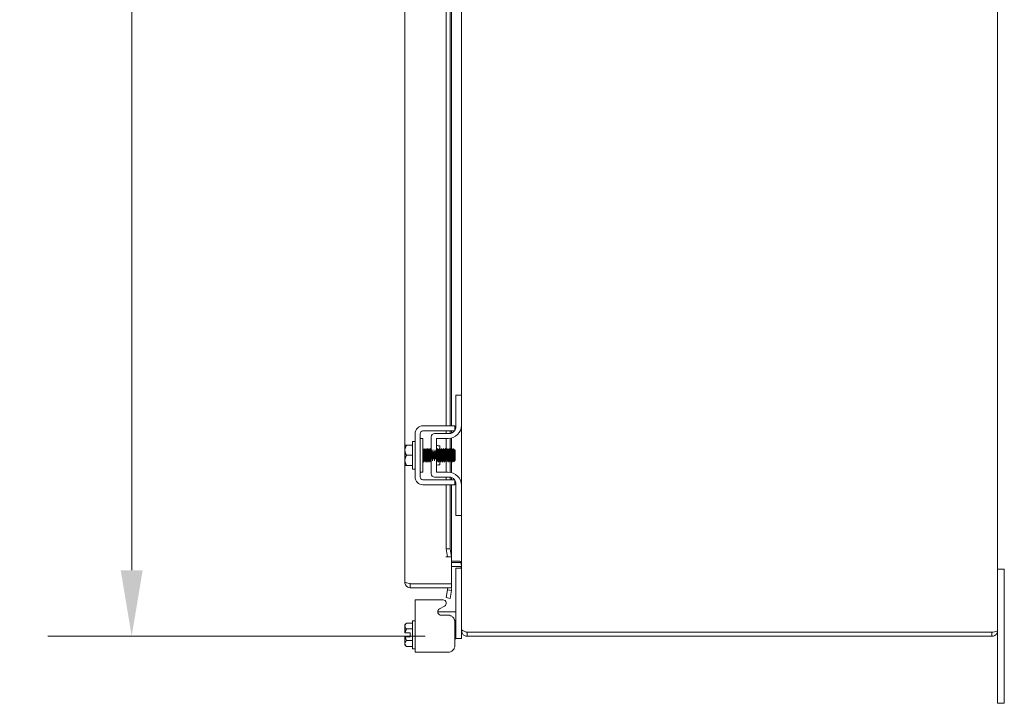
# Model space of a CAD drawing. Units: inches. Extents: x 10 to 207, y 7 to 127.
# Drawn here: x 96 to 114, y 63 to 75 of the extents above; entities that cross this region are included whole.
import ezdxf

# ---------------------------------------------------------------- set-up
doc = ezdxf.new("R2010")
doc.units = ezdxf.units.IN
doc.header["$LTSCALE"] = 12.5
doc.header["$MEASUREMENT"] = 0
doc.layers.add('Dimension (ANSI)', color=7, linetype='Continuous', lineweight=5)
doc.layers.add('Visible (ANSI)', color=7, linetype='Continuous', lineweight=5)
doc.styles.add('ROMANS', font='romans.shx')
doc.dimstyles.new('Default (ANSI)', dxfattribs={"dimscale": 12.5, "dimtxt": 0.09, "dimasz": 0.098425, "dimexe": 0.125, "dimexo": 0.0625, "dimgap": 0.031496, "dimtad": 0, "dimtih": 1, "dimtoh": 1, "dimrnd": 1e-08, "dimzin": 0, "dimdsep": 46, "dimtxsty": 'ROMANS', "dimcen": 0.09, "dimdle": 0.393701, "dimclrd": 256, "dimclre": 256, "dimclrt": 256, "dimadec": 0, "dimazin": 0, "dimtfac": 1, "dimtofl": 0, "dimtmove": 0, "dimatfit": 3, "dimfxl": 1, "dimtolj": 1, "dimtzin": 0, "dimlwd": -1, "dimlwe": -1, "dimarcsym": 0})

# ---------------------------------------------------------------- blocks, each defined once
blk = doc.blocks.new('*D26')
at = {"layer": 'Defpoints', "color": 0, "transparency": 16777216}
for p in [(98.069, 89.306), (102.99, 89.306), (104.326, 63.994)]:
    blk.add_point(p, dxfattribs=at)
at = {"layer": 'Dimension (ANSI)', "transparency": 16777216}
for p, q in [((102.209, 89.306), (96.507, 89.306)), ((98.069, 88.076), (98.069, 77.606)), ((98.069, 65.224), (98.069, 75.694)), ((103.545, 63.994), (96.507, 63.994))]:
    blk.add_line(p, q, dxfattribs=at)
for points in [[(97.864, 88.076), (98.274, 88.076), (98.069, 89.306)], [(97.864, 65.224), (98.274, 65.224), (98.069, 63.994)]]:
    blk.add_solid(points, dxfattribs=at)
at = {"layer": 'Dimension (ANSI)', "transparency": 16777216, "insert": (95.98, 77.213), "char_height": 1.125, "attachment_point": 1, "style": 'ROMANS'}
blk.add_mtext('\\A1;25.31', dxfattribs=at)

msp = doc.modelspace()

# ---------------------------------------------------------------- linework, layer by layer
at = {"layer": 'Visible (ANSI)'}
for p, q in [((114.22057, 99.88861), (114.22057, 64.09911)), ((103.16069, 65.00536), (103.16069, 88.86707)), ((103.9349, 67.91886), (103.9349, 81.44386)), ((104.00777, 67.91886), (104.00777, 81.44386)), ((104.03569, 81.44386), (104.03569, 67.91886)), ((104.22057, 68.49386), (104.22057, 80.86886)), ((104.22057, 68.49386), (104.11657, 68.49386)), ((104.11657, 68.46386), (104.11657, 68.49386)), ((104.11657, 67.90036), (104.11657, 68.46386)), ((104.22057, 68.49386), (104.22057, 68.46386)), ((104.22057, 68.46386), (104.22057, 67.93136)), ((103.35541, 66.96586), (103.35541, 67.77186)), ((103.44941, 66.96586), (103.44941, 67.77186)), ((103.50241, 67.91886), (103.96958, 67.91886)), ((103.50241, 67.82486), (103.96958, 67.82486)), ((103.99157, 67.77536), (103.72007, 67.77536)), ((103.9349, 67.77536), (103.9349, 67.82486)), ((104.00777, 67.77641), (104.00777, 67.82486)), ((104.03569, 67.82486), (104.03569, 67.78341)), ((104.09557, 67.82486), (104.09557, 67.91886)), ((104.22057, 66.80636), (104.22057, 67.93136)), ((103.30541, 67.10886), (103.30541, 67.62886)), ((103.30541, 67.62886), (103.35541, 67.62886)), ((103.49941, 67.68136), (103.44941, 67.68136)), ((103.49941, 67.05636), (103.49941, 67.68136)), ((103.65757, 67.71286), (103.65757, 67.438)), ((103.75157, 67.45364), (103.75157, 67.68136)), ((103.75157, 67.68136), (103.97057, 67.68136)), ((103.9349, 67.46808), (103.9349, 67.68136)), ((104.00777, 67.46808), (104.00777, 67.68414)), ((104.03569, 67.68999), (104.03569, 67.47588)), ((103.16541, 67.55257), (103.16541, 67.46261)), ((103.16541, 67.46261), (103.16541, 67.27511)), ((103.19441, 67.55636), (103.30541, 67.55636)), ((103.51017, 67.46808), (103.5045, 67.46808)), ((103.54588, 67.46808), (103.54021, 67.46808)), ((103.5816, 67.46808), (103.57593, 67.46808)), ((103.61731, 67.46808), (103.61164, 67.46808)), ((103.65303, 67.46808), (103.64736, 67.46808)), ((103.76017, 67.46808), (103.7545, 67.46808)), ((103.78287, 67.54386), (103.81407, 67.54386)), ((103.79588, 67.46808), (103.79021, 67.46808)), ((103.81407, 67.54386), (103.81407, 67.48855)), ((103.8316, 67.46808), (103.82593, 67.46808)), ((103.86731, 67.46808), (103.86164, 67.46808)), ((103.90303, 67.46808), (103.89736, 67.46808)), ((103.93874, 67.46808), (103.93307, 67.46808)), ((103.97446, 67.46808), (103.96878, 67.46808)), ((104.01017, 67.46808), (104.0045, 67.46808)), ((104.04588, 67.46808), (104.04021, 67.46808)), ((104.0816, 67.46808), (104.07593, 67.46808)), ((104.10541, 67.45886), (104.08694, 67.47733)), ((104.10541, 67.27886), (104.10541, 67.45886)), ((103.16541, 67.27511), (103.16541, 67.18515)), ((103.19441, 67.36886), (103.30541, 67.36886)), ((103.52775, 67.26963), (103.52207, 67.26963)), ((103.56346, 67.26963), (103.55779, 67.26963)), ((103.59917, 67.26963), (103.5935, 67.26963)), ((103.63489, 67.26963), (103.62922, 67.26963)), ((103.65757, 67.29218), (103.65757, 67.02486)), ((103.75157, 67.05636), (103.75157, 67.27049)), ((103.77775, 67.26963), (103.77207, 67.26963)), ((103.81346, 67.26963), (103.80779, 67.26963)), ((103.81407, 67.26859), (103.81407, 67.19386)), ((103.84917, 67.26963), (103.8435, 67.26963)), ((103.88489, 67.26963), (103.87922, 67.26963)), ((103.9206, 67.26963), (103.91493, 67.26963)), ((103.9349, 67.05636), (103.9349, 67.24497)), ((103.95632, 67.26963), (103.95065, 67.26963)), ((103.99203, 67.26963), (103.98636, 67.26963)), ((104.00777, 67.05357), (104.00777, 67.24447)), ((104.02775, 67.26963), (104.02207, 67.26963)), ((104.03569, 67.25593), (104.03569, 67.04773)), ((104.06346, 67.26963), (104.05779, 67.26963)), ((104.08984, 67.26329), (104.07562, 67.24907)), ((104.09378, 67.26963), (104.09111, 67.26502)), ((104.09618, 67.26963), (104.0935, 67.26963)), ((104.09618, 67.28563), (104.09618, 67.26963)), ((104.10541, 67.27886), (104.09618, 67.26963)), ((103.19441, 67.18136), (103.30541, 67.18136)), ((103.30541, 67.10886), (103.35541, 67.10886)), ((103.49941, 67.05636), (103.44941, 67.05636)), ((103.97057, 67.05636), (103.75157, 67.05636)), ((103.78287, 67.19386), (103.81407, 67.19386)), ((103.96958, 66.91286), (103.50241, 66.91286)), ((103.99157, 66.96236), (103.72007, 66.96236)), ((103.9349, 66.91286), (103.9349, 66.96236)), ((104.00777, 66.91286), (104.00777, 66.9613)), ((104.03569, 66.95431), (104.03569, 66.91286)), ((104.09557, 66.81886), (104.09557, 66.91286)), ((103.96958, 66.81886), (103.50241, 66.81886)), ((103.9349, 65.62481), (103.9349, 66.81886)), ((104.00777, 65.62481), (104.00777, 66.81886)), ((104.03569, 66.81886), (104.03569, 65.47481)), ((104.11657, 66.27386), (104.11657, 66.83736)), ((104.22057, 66.80636), (104.22057, 66.27386)), ((104.11657, 66.24386), (104.11657, 66.27386)), ((104.11657, 66.24386), (104.22057, 66.24386)), ((104.22057, 66.27386), (104.22057, 66.24386)), ((104.22057, 64.12527), (104.22057, 66.24386)), ((104.00777, 65.62481), (103.9349, 65.62481)), ((103.9349, 65.62481), (103.96095, 65.47481)), ((104.03382, 65.47481), (104.00777, 65.62481)), ((103.93024, 65.47481), (103.93044, 65.47481)), ((103.93024, 65.47461), (103.93024, 65.47481)), ((104.03569, 65.47461), (103.93024, 65.47461)), ((103.96095, 65.47481), (103.93044, 65.47481)), ((103.96095, 65.47481), (104.03382, 65.47481)), ((104.03409, 65.47481), (104.03382, 65.47481)), ((104.03409, 65.47481), (104.03569, 65.47481)), ((104.03569, 65.47461), (104.03569, 64.97481)), ((104.18932, 65.39502), (104.03569, 65.39502)), ((104.18932, 65.36886), (104.03569, 65.36886)), ((104.18932, 65.29486), (104.03569, 65.29486)), ((104.11657, 65.23361), (104.11657, 65.26361)), ((104.22057, 65.26361), (104.11657, 65.26361)), ((104.11657, 63.98061), (104.11657, 65.23361)), ((114.34557, 65.24386), (114.22057, 65.24386)), ((114.34557, 65.24386), (114.34557, 64.99386)), ((104.03569, 64.97481), (103.26594, 64.97481)), ((103.26594, 64.97411), (104.03569, 64.97411)), ((103.26594, 64.97411), (103.26594, 64.90011)), ((103.26594, 64.90011), (104.03569, 64.90011)), ((103.96095, 64.86189), (103.9349, 64.71417)), ((103.96095, 64.86189), (103.96122, 64.86343)), ((104.03382, 64.84904), (103.96095, 64.86189)), ((104.00777, 64.70132), (104.03382, 64.84904)), ((104.03382, 64.84904), (104.03409, 64.85058)), ((104.03569, 64.97411), (104.03569, 64.90011)), ((114.34557, 62.99386), (114.34557, 64.99386)), ((103.35541, 64.67503), (103.35541, 63.69511)), ((103.35541, 64.67503), (103.50241, 64.67503)), ((103.88055, 64.67503), (103.50241, 64.67503)), ((103.9349, 64.71417), (104.00777, 64.70132)), ((103.81146, 64.50509), (103.90447, 64.55757)), ((103.30541, 63.76178), (103.30541, 64.28178)), ((103.30541, 64.28178), (103.35541, 64.28178)), ((103.99157, 64.45061), (103.77889, 64.45061)), ((103.96958, 64.38724), (103.84242, 64.38724)), ((104.11657, 64.45061), (103.99157, 64.45061)), ((103.16541, 64.20928), (103.19441, 64.23828)), ((103.16541, 64.20928), (103.16541, 64.18416)), ((103.16541, 64.18416), (103.16541, 64.05928)), ((103.19441, 64.23828), (103.30541, 64.23828)), ((103.19441, 64.13003), (103.30541, 64.13003)), ((104.09557, 63.82109), (104.09557, 64.26125)), ((104.22057, 64.12527), (104.22057, 64.09911)), ((104.24702, 64.09911), (104.22057, 64.09911)), ((104.22057, 63.98061), (104.22057, 64.09911)), ((114.22057, 64.09911), (114.22057, 62.99386)), ((103.16541, 63.98428), (103.16541, 63.8594)), ((103.26041, 64.05928), (103.16912, 64.05928)), ((103.26041, 63.98428), (103.16912, 63.98428)), ((103.19441, 63.91352), (103.30541, 63.91352)), ((103.26041, 63.98428), (103.26041, 64.05928)), ((104.09557, 63.95061), (104.11657, 63.95061)), ((104.10541, 63.93178), (104.09557, 63.92193)), ((104.10541, 63.93178), (104.10541, 63.95061)), ((104.11657, 63.95061), (104.11657, 63.98061)), ((104.11657, 63.95061), (104.22057, 63.95061)), ((104.22057, 63.98061), (104.22057, 63.95061)), ((114.11532, 64.06856), (104.32582, 64.06856)), ((114.11532, 64.06786), (104.32582, 64.06786)), ((104.32582, 64.06786), (104.32582, 63.99386)), ((104.32582, 63.99386), (114.11532, 63.99386)), ((114.11532, 64.06786), (114.11532, 63.99386)), ((103.16541, 63.8594), (103.16541, 63.83428)), ((103.16541, 63.83428), (103.19441, 63.80527)), ((103.19441, 63.80527), (103.30541, 63.80527)), ((103.30541, 63.76178), (103.35541, 63.76178)), ((103.50241, 63.69511), (103.35541, 63.69511)), ((103.50241, 63.69511), (103.96958, 63.69511)), ((114.22057, 62.74386), (114.22057, 62.99386)), ((114.34557, 62.99386), (114.34557, 62.74386)), ((114.22057, 62.74386), (114.34557, 62.74386))]:
    msp.add_line(p, q, dxfattribs=at)
for centre, radius, start, end in [((103.50241, 67.77186), 0.147, 90, 180), ((103.50241, 67.77186), 0.053, 90, 180), ((103.72007, 67.71286), 0.0625, 90, 180), ((103.97057, 67.93136), 0.25, 270, 0), ((103.99157, 67.90036), 0.125, 270, 322.843083), ((103.99157, 67.90036), 0.125, 326.304738, 0), ((103.78287, 67.57516), 0.0313, 180, 270), ((103.78287, 67.16256), 0.0313, 90, 180), ((103.97057, 66.80636), 0.25, 0, 90), ((103.50241, 66.96586), 0.147, 180, 270), ((103.50241, 66.96586), 0.053, 180, 270), ((103.72007, 67.02486), 0.0625, 180, 270), ((103.99157, 66.83736), 0.125, 37.156917, 90), ((103.99157, 66.83736), 0.125, 0, 33.695262), ((104.18932, 65.26361), 0.10525, 78.304252, 90), ((103.93044, 64.86886), 0.03125, 350, 90), ((103.93044, 64.86886), 0.10525, 350, 17.272232), ((103.87352, 64.61243), 0.06299, 299.43353, 83.590796)]:
    msp.add_arc(centre, radius, start, end, dxfattribs=at)
for points, knots in [([(103.96958, 67.91886), (104.00461, 67.91886), (104.03429, 67.91886), (104.05867, 67.91886), (104.06476, 67.91886), (104.0702, 67.91886), (104.07482, 67.91886), (104.07943, 67.91886), (104.08327, 67.91886), (104.08634, 67.91886), (104.09248, 67.91886), (104.09557, 67.91886), (104.09557, 67.91886)], [0, 0, 0, 0, 0.5, 0.5, 0.5, 0.625, 0.625, 0.625, 0.75, 0.75, 0.75, 1, 1, 1, 1]), ([(103.96958, 67.82486), (103.97845, 67.82486), (103.98728, 67.82486), (104.00432, 67.82486), (104.01239, 67.82486), (104.03812, 67.82486), (104.05119, 67.82486), (104.06937, 67.82486), (104.07924, 67.82486), (104.09268, 67.82486), (104.09557, 67.82486), (104.09557, 67.82486)], [-0.542847877, -0.542847877, -0.542847877, -0.542847877, -0.476540017, -0.476540017, -0.412983502, -0.412983502, -0.266663188, -0.266663188, -0.127443314, -0.127443314, -0.000000352, -0.000000352, -0.000000352, -0.000000352]), ([(103.52207, 67.26969), (103.52183, 67.26966), (103.52159, 67.2699), (103.52135, 67.27043), (103.51925, 67.2751), (103.51714, 67.30175), (103.51503, 67.3365), (103.51293, 67.37124), (103.51082, 67.41242), (103.50872, 67.43858), (103.5074, 67.45488), (103.50609, 67.46486), (103.50478, 67.46727)], [108.38494655, 108.38494655, 108.38494655, 108.38494655, 108.51221571, 108.51221571, 108.51221571, 109.62353006, 109.62353006, 109.62353006, 110.73484441, 110.73484441, 110.73484441, 111.42764277, 111.42764277, 111.42764277, 111.42764277]), ([(103.52746, 67.27012), (103.52543, 67.27374), (103.52339, 67.29774), (103.52135, 67.33055), (103.51925, 67.36446), (103.51714, 67.40616), (103.51503, 67.43391), (103.51341, 67.45528), (103.51179, 67.4676), (103.51017, 67.4679)], [108.48384298, 108.48384298, 108.48384298, 108.48384298, 109.55941326, 109.55941326, 109.55941326, 110.67072761, 110.67072761, 110.67072761, 111.5265392, 111.5265392, 111.5265392, 111.5265392]), ([(103.5246, 67.49311), (103.52579, 67.49505), (103.52698, 67.48915), (103.52817, 67.47552), (103.53016, 67.45273), (103.53214, 67.40922), (103.53413, 67.36553), (103.53612, 67.32183), (103.53811, 67.27964), (103.54009, 67.25887), (103.54118, 67.24751), (103.54227, 67.2428), (103.54335, 67.24462)], [-111.60513822, -111.60513822, -111.60513822, -111.60513822, -110.97805499, -110.97805499, -110.97805499, -109.92907991, -109.92907991, -109.92907991, -108.88010483, -108.88010483, -108.88010483, -108.30634754, -108.30634754, -108.30634754, -108.30634754]), ([(103.55779, 67.26982), (103.55617, 67.27011), (103.55455, 67.28237), (103.55294, 67.30366), (103.55083, 67.33137), (103.54872, 67.37305), (103.54662, 67.40699), (103.54458, 67.43989), (103.54254, 67.46398), (103.54049, 67.46759)], [102.10176124, 102.10176124, 102.10176124, 102.10176124, 102.95564395, 102.95564395, 102.95564395, 104.0669583, 104.0669583, 104.0669583, 105.14445747, 105.14445747, 105.14445747, 105.14445747]), ([(103.56318, 67.27045), (103.56187, 67.27285), (103.56056, 67.28277), (103.55925, 67.299), (103.55715, 67.32511), (103.55504, 67.36627), (103.55294, 67.40104), (103.55083, 67.43581), (103.54872, 67.46252), (103.54662, 67.46726), (103.54637, 67.46781), (103.54613, 67.46806), (103.54588, 67.46802)], [102.20065767, 102.20065767, 102.20065767, 102.20065767, 102.89152715, 102.89152715, 102.89152715, 104.0028415, 104.0028415, 104.0028415, 105.11415585, 105.11415585, 105.11415585, 105.2433539, 105.2433539, 105.2433539, 105.2433539]), ([(103.56032, 67.49312), (103.56153, 67.49508), (103.56274, 67.48892), (103.56394, 67.47482), (103.56593, 67.45164), (103.56792, 67.40787), (103.56991, 67.36419), (103.57189, 67.32052), (103.57388, 67.2786), (103.57587, 67.25824), (103.57694, 67.24732), (103.578, 67.24282), (103.57907, 67.24463)], [-105.32195291, -105.32195291, -105.32195291, -105.32195291, -104.6842045, -104.6842045, -104.6842045, -103.63522942, -103.63522942, -103.63522942, -102.58625434, -102.58625434, -102.58625434, -102.02316223, -102.02316223, -102.02316223, -102.02316223]), ([(103.5935, 67.27), (103.59261, 67.26993), (103.59173, 67.27334), (103.59084, 67.28035), (103.58873, 67.29697), (103.58663, 67.33306), (103.58452, 67.36982), (103.58241, 67.40658), (103.58031, 67.44223), (103.5782, 67.45821), (103.57754, 67.46326), (103.57687, 67.46627), (103.57621, 67.46731)], [95.81857593, 95.81857593, 95.81857593, 95.81857593, 96.28775784, 96.28775784, 96.28775784, 97.39907219, 97.39907219, 97.39907219, 98.51038654, 98.51038654, 98.51038654, 98.86127216, 98.86127216, 98.86127216, 98.86127216]), ([(103.59889, 67.27036), (103.59831, 67.27126), (103.59773, 67.27367), (103.59715, 67.27766), (103.59505, 67.29215), (103.59294, 67.32676), (103.59084, 67.36346), (103.58873, 67.40016), (103.58663, 67.4372), (103.58452, 67.45527), (103.58355, 67.46362), (103.58257, 67.46774), (103.5816, 67.4677)], [95.91747236, 95.91747236, 95.91747236, 95.91747236, 96.22364104, 96.22364104, 96.22364104, 97.33495539, 97.33495539, 97.33495539, 98.44626974, 98.44626974, 98.44626974, 98.96016859, 98.96016859, 98.96016859, 98.96016859]), ([(103.59603, 67.49313), (103.59726, 67.49511), (103.59849, 67.48868), (103.59972, 67.47411), (103.60171, 67.45053), (103.60369, 67.40652), (103.60568, 67.36286), (103.60767, 67.3192), (103.60966, 67.27757), (103.61164, 67.25763), (103.61269, 67.24713), (103.61374, 67.24285), (103.61478, 67.24463)], [-99.0387676, -99.0387676, -99.0387676, -99.0387676, -98.39035401, -98.39035401, -98.39035401, -97.34137893, -97.34137893, -97.34137893, -96.29240385, -96.29240385, -96.29240385, -95.73997692, -95.73997692, -95.73997692, -95.73997692]), ([(103.62922, 67.26966), (103.62906, 67.26964), (103.6289, 67.26975), (103.62874, 67.26999), (103.62663, 67.27309), (103.62453, 67.29831), (103.62242, 67.33251), (103.62031, 67.36672), (103.61821, 67.40826), (103.6161, 67.43549), (103.61471, 67.45352), (103.61332, 67.46471), (103.61192, 67.4673)], [89.53539063, 89.53539063, 89.53539063, 89.53539063, 89.61987173, 89.61987173, 89.61987173, 90.73118608, 90.73118608, 90.73118608, 91.84250044, 91.84250044, 91.84250044, 92.57808685, 92.57808685, 92.57808685, 92.57808685]), ([(103.63461, 67.27014), (103.63265, 67.2737), (103.63069, 67.29575), (103.62874, 67.32667), (103.62663, 67.35994), (103.62453, 67.40189), (103.62242, 67.43065), (103.62072, 67.4539), (103.61902, 67.46764), (103.61731, 67.46794)], [89.63428706, 89.63428706, 89.63428706, 89.63428706, 90.66706928, 90.66706928, 90.66706928, 91.77838364, 91.77838364, 91.77838364, 92.67698328, 92.67698328, 92.67698328, 92.67698328]), ([(103.63175, 67.49313), (103.633, 67.49514), (103.63424, 67.48844), (103.63549, 67.47338), (103.63748, 67.44941), (103.63947, 67.40516), (103.64146, 67.36153), (103.64344, 67.3179), (103.64543, 67.27655), (103.64742, 67.25703), (103.64844, 67.24694), (103.64947, 67.24287), (103.6505, 67.24463)], [-92.75558229, -92.75558229, -92.75558229, -92.75558229, -92.09650352, -92.09650352, -92.09650352, -91.04752844, -91.04752844, -91.04752844, -89.99855335, -89.99855335, -89.99855335, -89.45679161, -89.45679161, -89.45679161, -89.45679161]), ([(103.66039, 67.29972), (103.66036, 67.29998), (103.66034, 67.30025), (103.66032, 67.30052), (103.65822, 67.32717), (103.65611, 67.36852), (103.654, 67.40303), (103.6519, 67.43754), (103.64979, 67.46355), (103.64769, 67.46751), (103.64767, 67.46754), (103.64765, 67.46757), (103.64764, 67.4676)], [84.05205699, 84.05205699, 84.05205699, 84.05205699, 84.06329998, 84.06329998, 84.06329998, 85.17461433, 85.17461433, 85.17461433, 86.28592868, 86.28592868, 86.28592868, 86.29490155, 86.29490155, 86.29490155, 86.29490155]), ([(103.65757, 67.43782), (103.65638, 67.4526), (103.65519, 67.46307), (103.654, 67.46662), (103.65368, 67.46759), (103.65335, 67.46804), (103.65303, 67.46798)], [85.595355247, 85.595355247, 85.595355247, 85.595355247, 86.221811878, 86.221811878, 86.221811878, 86.393797974, 86.393797974, 86.393797974, 86.393797974]), ([(103.66634, 67.29972), (103.66433, 67.32489), (103.66233, 67.36342), (103.66032, 67.39699), (103.65941, 67.41233), (103.65849, 67.42631), (103.65757, 67.43772)], [84.05205699, 84.05205699, 84.05205699, 84.05205699, 85.11049753, 85.11049753, 85.11049753, 85.5939463, 85.5939463, 85.5939463, 85.5939463]), ([(103.67135, 67.47162), (103.67331, 67.44705), (103.67527, 67.4032), (103.67723, 67.3602), (103.67893, 67.32297), (103.68062, 67.28759), (103.68232, 67.26616)], [-85.78807361, -85.78807361, -85.78807361, -85.78807361, -84.75367794, -84.75367794, -84.75367794, -83.85792969, -83.85792969, -83.85792969, -83.85792969]), ([(103.6961, 67.2999), (103.6947, 67.31751), (103.6933, 67.34118), (103.69191, 67.36558), (103.69038, 67.39215), (103.68886, 67.41866), (103.68734, 67.43787)], [77.76887168, 77.76887168, 77.76887168, 77.76887168, 78.50672822, 78.50672822, 78.50672822, 79.310761, 79.310761, 79.310761, 79.310761]), ([(103.70205, 67.29994), (103.70078, 67.31599), (103.6995, 67.33705), (103.69822, 67.35923), (103.69658, 67.38781), (103.69493, 67.41717), (103.69329, 67.43791)], [77.76887168, 77.76887168, 77.76887168, 77.76887168, 78.44261142, 78.44261142, 78.44261142, 79.310761, 79.310761, 79.310761, 79.310761]), ([(103.70707, 67.47162), (103.70905, 67.44682), (103.71103, 67.40227), (103.71301, 67.35887), (103.71468, 67.32211), (103.71636, 67.28735), (103.71804, 67.26616)], [-79.5048883, -79.5048883, -79.5048883, -79.5048883, -78.45982745, -78.45982745, -78.45982745, -77.57474438, -77.57474438, -77.57474438, -77.57474438]), ([(103.73181, 67.29995), (103.73114, 67.30824), (103.73048, 67.31792), (103.72981, 67.3286), (103.7277, 67.36219), (103.7256, 67.40402), (103.72349, 67.43229), (103.72334, 67.43426), (103.7232, 67.43615), (103.72305, 67.43798)], [71.48568638, 71.48568638, 71.48568638, 71.48568638, 71.83884211, 71.83884211, 71.83884211, 72.95015646, 72.95015646, 72.95015646, 73.02757569, 73.02757569, 73.02757569, 73.02757569]), ([(103.73777, 67.29991), (103.73722, 67.30668), (103.73667, 67.3144), (103.73612, 67.32287), (103.73402, 67.35544), (103.73191, 67.39755), (103.72981, 67.42727), (103.72954, 67.43105), (103.72927, 67.43461), (103.729, 67.43793)], [71.48568638, 71.48568638, 71.48568638, 71.48568638, 71.77472531, 71.77472531, 71.77472531, 72.88603966, 72.88603966, 72.88603966, 73.02757569, 73.02757569, 73.02757569, 73.02757569]), ([(103.74278, 67.47162), (103.74279, 67.47146), (103.74281, 67.4713), (103.74282, 67.47114), (103.74481, 67.44601), (103.74679, 67.40107), (103.74878, 67.35754), (103.75077, 67.31401), (103.75276, 67.27356), (103.75474, 67.2553), (103.75571, 67.24642), (103.75667, 67.24295), (103.75764, 67.24463)], [-73.22170299, -73.22170299, -73.22170299, -73.22170299, -73.21495204, -73.21495204, -73.21495204, -72.16597696, -72.16597696, -72.16597696, -71.11700188, -71.11700188, -71.11700188, -70.60723569, -70.60723569, -70.60723569, -70.60723569]), ([(103.77207, 67.26991), (103.77062, 67.27014), (103.76916, 67.27985), (103.76771, 67.29751), (103.7656, 67.32305), (103.7635, 67.364), (103.76139, 67.39902), (103.75929, 67.43403), (103.75718, 67.46144), (103.75507, 67.46696), (103.75498, 67.46722), (103.75488, 67.46742), (103.75478, 67.46759)], [64.4026494, 64.4026494, 64.4026494, 64.4026494, 65.170956, 65.170956, 65.170956, 66.28227035, 66.28227035, 66.28227035, 67.3935847, 67.3935847, 67.3935847, 67.44534562, 67.44534562, 67.44534562, 67.44534562]), ([(103.77746, 67.27049), (103.77632, 67.27252), (103.77517, 67.28027), (103.77402, 67.29323), (103.77192, 67.31703), (103.76981, 67.35724), (103.76771, 67.3929), (103.7656, 67.42856), (103.7635, 67.45797), (103.76139, 67.4658), (103.76098, 67.46732), (103.76058, 67.46801), (103.76017, 67.46794)], [64.50154583, 64.50154583, 64.50154583, 64.50154583, 65.1068392, 65.1068392, 65.1068392, 66.21815355, 66.21815355, 66.21815355, 67.3294679, 67.3294679, 67.3294679, 67.54424205, 67.54424205, 67.54424205, 67.54424205]), ([(103.7746, 67.49317), (103.77593, 67.49526), (103.77726, 67.48743), (103.77859, 67.47036), (103.78058, 67.44486), (103.78257, 67.3997), (103.78456, 67.35621), (103.78654, 67.31273), (103.78853, 67.27259), (103.79052, 67.25475), (103.79146, 67.24626), (103.79241, 67.24297), (103.79335, 67.24463)], [-67.62284107, -67.62284107, -67.62284107, -67.62284107, -66.92110155, -66.92110155, -66.92110155, -65.87212647, -65.87212647, -65.87212647, -64.82315138, -64.82315138, -64.82315138, -64.32405039, -64.32405039, -64.32405039, -64.32405039]), ([(103.80779, 67.26994), (103.80706, 67.26985), (103.80634, 67.2721), (103.80561, 67.27684), (103.8035, 67.2906), (103.8014, 67.32468), (103.79929, 67.36134), (103.79719, 67.39799), (103.79508, 67.43545), (103.79297, 67.4542), (103.79215, 67.46156), (103.79132, 67.4659), (103.79049, 67.46725)], [58.11946409, 58.11946409, 58.11946409, 58.11946409, 58.50306989, 58.50306989, 58.50306989, 59.61438424, 59.61438424, 59.61438424, 60.72569859, 60.72569859, 60.72569859, 61.16216032, 61.16216032, 61.16216032, 61.16216032]), ([(103.81318, 67.27027), (103.81276, 67.27091), (103.81234, 67.27236), (103.81193, 67.27465), (103.80982, 67.2862), (103.80771, 67.31861), (103.80561, 67.35501), (103.8035, 67.39141), (103.8014, 67.43004), (103.79929, 67.45078), (103.79816, 67.46197), (103.79702, 67.46766), (103.79588, 67.4677)], [58.21836052, 58.21836052, 58.21836052, 58.21836052, 58.43895309, 58.43895309, 58.43895309, 59.55026744, 59.55026744, 59.55026744, 60.66158179, 60.66158179, 60.66158179, 61.26105675, 61.26105675, 61.26105675, 61.26105675]), ([(103.81032, 67.49318), (103.81167, 67.49529), (103.81302, 67.48716), (103.81437, 67.46958), (103.81636, 67.4437), (103.81834, 67.39832), (103.82033, 67.35489), (103.82232, 67.31146), (103.82431, 67.27162), (103.82629, 67.25421), (103.82722, 67.2461), (103.82814, 67.243), (103.82907, 67.24462)], [-61.33965576, -61.33965576, -61.33965576, -61.33965576, -60.62725106, -60.62725106, -60.62725106, -59.57827597, -59.57827597, -59.57827597, -58.52930089, -58.52930089, -58.52930089, -58.04086508, -58.04086508, -58.04086508, -58.04086508]), ([(103.8435, 67.26963), (103.8414, 67.26964), (103.8393, 67.29186), (103.83719, 67.32476), (103.83509, 67.35768), (103.83298, 67.39972), (103.83088, 67.42897), (103.82932, 67.45058), (103.82776, 67.46443), (103.82621, 67.46738)], [51.83627878, 51.83627878, 51.83627878, 51.83627878, 52.94649813, 52.94649813, 52.94649813, 54.05781248, 54.05781248, 54.05781248, 54.87897501, 54.87897501, 54.87897501, 54.87897501]), ([(103.84889, 67.27021), (103.8471, 67.27358), (103.8453, 67.29204), (103.84351, 67.31915), (103.8414, 67.35096), (103.8393, 67.39317), (103.83719, 67.42378), (103.83533, 67.45089), (103.83346, 67.46776), (103.8316, 67.46802)], [51.93517521, 51.93517521, 51.93517521, 51.93517521, 52.88238133, 52.88238133, 52.88238133, 53.99369568, 53.99369568, 53.99369568, 54.97787144, 54.97787144, 54.97787144, 54.97787144]), ([(103.84603, 67.49319), (103.8474, 67.49533), (103.84877, 67.48688), (103.85014, 67.46878), (103.85213, 67.44253), (103.85412, 67.39694), (103.85611, 67.35356), (103.85809, 67.31019), (103.86008, 67.27067), (103.86207, 67.25368), (103.86297, 67.24595), (103.86388, 67.24302), (103.86478, 67.24462)], [-55.05647045, -55.05647045, -55.05647045, -55.05647045, -54.33340056, -54.33340056, -54.33340056, -53.28442548, -53.28442548, -53.28442548, -52.2354504, -52.2354504, -52.2354504, -51.75767977, -51.75767977, -51.75767977, -51.75767977]), ([(103.87922, 67.26995), (103.87784, 67.27013), (103.87647, 67.2787), (103.87509, 67.29462), (103.87299, 67.31901), (103.87088, 67.35948), (103.86878, 67.39494), (103.86667, 67.43041), (103.86457, 67.45917), (103.86246, 67.46623), (103.86228, 67.46683), (103.8621, 67.46728), (103.86192, 67.46756)], [45.55309348, 45.55309348, 45.55309348, 45.55309348, 46.27861202, 46.27861202, 46.27861202, 47.38992638, 47.38992638, 47.38992638, 48.50124073, 48.50124073, 48.50124073, 48.5957897, 48.5957897, 48.5957897, 48.5957897]), ([(103.88461, 67.2705), (103.88354, 67.27234), (103.88248, 67.27913), (103.88141, 67.29056), (103.8793, 67.31313), (103.8772, 67.35275), (103.87509, 67.38876), (103.87299, 67.42477), (103.87088, 67.45545), (103.86878, 67.46481), (103.86829, 67.46698), (103.8678, 67.46798), (103.86731, 67.46789)], [45.65198991, 45.65198991, 45.65198991, 45.65198991, 46.21449522, 46.21449522, 46.21449522, 47.32580958, 47.32580958, 47.32580958, 48.43712393, 48.43712393, 48.43712393, 48.69468613, 48.69468613, 48.69468613, 48.69468613]), ([(103.88175, 67.4932), (103.88314, 67.49536), (103.88453, 67.4866), (103.88592, 67.46798), (103.88791, 67.44135), (103.88989, 67.39556), (103.89188, 67.35224), (103.89387, 67.30892), (103.89586, 67.26973), (103.89784, 67.25317), (103.89873, 67.2458), (103.89961, 67.24304), (103.9005, 67.24462)], [-48.77328514, -48.77328514, -48.77328514, -48.77328514, -48.03955007, -48.03955007, -48.03955007, -46.99057499, -46.99057499, -46.99057499, -45.94159991, -45.94159991, -45.94159991, -45.47449446, -45.47449446, -45.47449446, -45.47449446]), ([(103.91493, 67.26991), (103.91429, 67.26981), (103.91364, 67.27157), (103.91299, 67.27534), (103.91089, 67.28763), (103.90878, 67.32061), (103.90668, 67.35711), (103.90457, 67.39361), (103.90247, 67.43187), (103.90036, 67.45196), (103.89945, 67.46062), (103.89854, 67.46572), (103.89764, 67.46723)], [39.26990817, 39.26990817, 39.26990817, 39.26990817, 39.61072592, 39.61072592, 39.61072592, 40.72204027, 40.72204027, 40.72204027, 41.83335462, 41.83335462, 41.83335462, 42.3126044, 42.3126044, 42.3126044, 42.3126044]), ([(103.92032, 67.27023), (103.91999, 67.27075), (103.91965, 67.2718), (103.91931, 67.27341), (103.91721, 67.28345), (103.9151, 67.31468), (103.91299, 67.35082), (103.91089, 67.38697), (103.90878, 67.42629), (103.90668, 67.44831), (103.90546, 67.46104), (103.90424, 67.46763), (103.90303, 67.46772)], [39.3688046, 39.3688046, 39.3688046, 39.3688046, 39.54660912, 39.54660912, 39.54660912, 40.65792347, 40.65792347, 40.65792347, 41.76923782, 41.76923782, 41.76923782, 42.41150082, 42.41150082, 42.41150082, 42.41150082]), ([(103.91746, 67.49321), (103.91887, 67.49539), (103.92028, 67.48632), (103.92169, 67.46716), (103.92368, 67.44016), (103.92567, 67.39418), (103.92765, 67.35092), (103.92964, 67.30767), (103.93163, 67.2688), (103.93362, 67.25267), (103.93448, 67.24566), (103.93535, 67.24307), (103.93621, 67.24461)], [-42.49009984, -42.49009984, -42.49009984, -42.49009984, -41.74569958, -41.74569958, -41.74569958, -40.6967245, -40.6967245, -40.6967245, -39.64774942, -39.64774942, -39.64774942, -39.19130916, -39.19130916, -39.19130916, -39.19130916]), ([(103.95065, 67.26964), (103.94862, 67.26977), (103.9466, 67.29007), (103.94458, 67.32099), (103.94247, 67.35319), (103.94037, 67.39536), (103.93826, 67.42553), (103.93662, 67.44899), (103.93499, 67.46432), (103.93335, 67.46742)], [32.98672286, 32.98672286, 32.98672286, 32.98672286, 34.05415416, 34.05415416, 34.05415416, 35.16546851, 35.16546851, 35.16546851, 36.02941909, 36.02941909, 36.02941909, 36.02941909]), ([(103.95604, 67.27025), (103.95432, 67.2735), (103.95261, 67.2903), (103.9509, 67.31552), (103.94879, 67.34652), (103.94668, 67.38874), (103.94458, 67.4202), (103.94263, 67.44927), (103.94069, 67.46785), (103.93874, 67.46805)], [33.08561929, 33.08561929, 33.08561929, 33.08561929, 33.99003736, 33.99003736, 33.99003736, 35.10135171, 35.10135171, 35.10135171, 36.12831552, 36.12831552, 36.12831552, 36.12831552]), ([(103.95318, 67.49322), (103.95461, 67.49543), (103.95604, 67.48603), (103.95747, 67.46633), (103.95945, 67.43897), (103.96144, 67.39279), (103.96343, 67.3496), (103.96542, 67.30642), (103.9674, 67.26788), (103.96939, 67.25219), (103.97024, 67.24552), (103.97108, 67.24309), (103.97193, 67.24461)], [-36.20691453, -36.20691453, -36.20691453, -36.20691453, -35.45184909, -35.45184909, -35.45184909, -34.40287401, -34.40287401, -34.40287401, -33.35389892, -33.35389892, -33.35389892, -32.90812385, -32.90812385, -32.90812385, -32.90812385]), ([(103.98636, 67.26998), (103.98507, 67.27011), (103.98377, 67.27763), (103.98248, 67.29187), (103.98037, 67.31506), (103.97827, 67.35498), (103.97616, 67.39083), (103.97406, 67.42667), (103.97195, 67.45672), (103.96985, 67.46533), (103.96959, 67.46639), (103.96933, 67.46712), (103.96907, 67.46753)], [26.70353756, 26.70353756, 26.70353756, 26.70353756, 27.38626805, 27.38626805, 27.38626805, 28.4975824, 28.4975824, 28.4975824, 29.60889675, 29.60889675, 29.60889675, 29.74623378, 29.74623378, 29.74623378, 29.74623378]), ([(103.99175, 67.2705), (103.99077, 67.27216), (103.98978, 67.27805), (103.9888, 67.28802), (103.98669, 67.30934), (103.98459, 67.34829), (103.98248, 67.38458), (103.98037, 67.42087), (103.97827, 67.45277), (103.97616, 67.46364), (103.97559, 67.46658), (103.97502, 67.46795), (103.97446, 67.46785)], [26.80243398, 26.80243398, 26.80243398, 26.80243398, 27.32215125, 27.32215125, 27.32215125, 28.4334656, 28.4334656, 28.4334656, 29.54477995, 29.54477995, 29.54477995, 29.84513021, 29.84513021, 29.84513021, 29.84513021]), ([(103.98889, 67.49323), (103.99034, 67.49547), (103.99179, 67.48573), (103.99324, 67.46549), (103.99523, 67.43777), (103.99722, 67.3914), (103.9992, 67.34829), (104.00119, 67.30518), (104.00318, 67.26697), (104.00517, 67.25172), (104.00599, 67.24539), (104.00682, 67.24311), (104.00764, 67.2446)], [-29.92372922, -29.92372922, -29.92372922, -29.92372922, -29.15799859, -29.15799859, -29.15799859, -28.10902351, -28.10902351, -28.10902351, -27.06004843, -27.06004843, -27.06004843, -26.62493854, -26.62493854, -26.62493854, -26.62493854]), ([(104.02207, 67.26986), (104.02151, 67.26977), (104.02095, 67.27111), (104.02038, 67.27401), (104.01828, 67.2848), (104.01617, 67.31663), (104.01406, 67.35291), (104.01196, 67.38919), (104.00985, 67.42818), (104.00775, 67.44956), (104.00676, 67.45961), (104.00577, 67.46554), (104.00478, 67.46722)], [20.42035225, 20.42035225, 20.42035225, 20.42035225, 20.71838194, 20.71838194, 20.71838194, 21.82969629, 21.82969629, 21.82969629, 22.94101064, 22.94101064, 22.94101064, 23.46304847, 23.46304847, 23.46304847, 23.46304847]), ([(104.02746, 67.27019), (104.02721, 67.27059), (104.02695, 67.2713), (104.0267, 67.27233), (104.02459, 67.28085), (104.02249, 67.31084), (104.02038, 67.34666), (104.01828, 67.38249), (104.01617, 67.42244), (104.01406, 67.4457), (104.01277, 67.46003), (104.01147, 67.4676), (104.01017, 67.46774)], [20.51924868, 20.51924868, 20.51924868, 20.51924868, 20.65426514, 20.65426514, 20.65426514, 21.76557949, 21.76557949, 21.76557949, 22.87689384, 22.87689384, 22.87689384, 23.5619449, 23.5619449, 23.5619449, 23.5619449]), ([(104.0246, 67.49324), (104.02608, 67.49551), (104.02755, 67.48543), (104.02902, 67.46464), (104.031, 67.43656), (104.03299, 67.39001), (104.03498, 67.34697), (104.03697, 67.30394), (104.03895, 67.26608), (104.04094, 67.25126), (104.04175, 67.24526), (104.04255, 67.24314), (104.04335, 67.2446)], [-23.64054392, -23.64054392, -23.64054392, -23.64054392, -22.8641481, -22.8641481, -22.8641481, -21.81517302, -21.81517302, -21.81517302, -20.76619794, -20.76619794, -20.76619794, -20.34175323, -20.34175323, -20.34175323, -20.34175323]), ([(104.05779, 67.26966), (104.05585, 67.26987), (104.05391, 67.28836), (104.05196, 67.31732), (104.04986, 67.34873), (104.04775, 67.39096), (104.04565, 67.422), (104.04393, 67.44733), (104.04221, 67.46421), (104.04049, 67.46747)], [14.13716694, 14.13716694, 14.13716694, 14.13716694, 15.16181018, 15.16181018, 15.16181018, 16.27312453, 16.27312453, 16.27312453, 17.17986317, 17.17986317, 17.17986317, 17.17986317]), ([(104.06318, 67.27029), (104.06155, 67.27339), (104.05991, 67.28864), (104.05828, 67.31199), (104.05618, 67.34211), (104.05407, 67.38428), (104.05196, 67.41652), (104.04994, 67.44755), (104.04791, 67.46796), (104.04588, 67.46808)], [14.23606337, 14.23606337, 14.23606337, 14.23606337, 15.09769338, 15.09769338, 15.09769338, 16.20900773, 16.20900773, 16.20900773, 17.27875959, 17.27875959, 17.27875959, 17.27875959]), ([(104.06032, 67.49326), (104.06181, 67.49554), (104.0633, 67.48512), (104.06479, 67.46378), (104.06666, 67.43699), (104.06854, 67.39403), (104.07041, 67.35319)], [-17.35735861, -17.35735861, -17.35735861, -17.35735861, -16.57029761, -16.57029761, -16.57029761, -15.58229956, -15.58229956, -15.58229956, -15.58229956]), ([(104.0935, 67.27), (104.09229, 67.27009), (104.09108, 67.27663), (104.08987, 67.28927), (104.08776, 67.31122), (104.08565, 67.35051), (104.08355, 67.38667), (104.08144, 67.42283), (104.07934, 67.45412), (104.07723, 67.46425), (104.07689, 67.46589), (104.07655, 67.46696), (104.07621, 67.46749)], [7.85398163, 7.85398163, 7.85398163, 7.85398163, 8.49392407, 8.49392407, 8.49392407, 9.60523843, 9.60523843, 9.60523843, 10.71655278, 10.71655278, 10.71655278, 10.89667786, 10.89667786, 10.89667786, 10.89667786]), ([(104.09618, 67.28563), (104.09408, 67.30565), (104.09197, 67.34387), (104.08987, 67.38038), (104.08776, 67.41688), (104.08565, 67.44993), (104.08355, 67.4623), (104.0829, 67.46612), (104.08225, 67.46791), (104.0816, 67.46781)], [8.42980727, 8.42980727, 8.42980727, 8.42980727, 9.54112162, 9.54112162, 9.54112162, 10.65243598, 10.65243598, 10.65243598, 10.99557429, 10.99557429, 10.99557429, 10.99557429]), ([(104.09618, 67.28563), (104.09586, 67.29022), (104.09554, 67.29581), (104.09489, 67.30877), (104.09457, 67.31609), (104.09378, 67.33569), (104.09332, 67.34849), (104.09238, 67.37505), (104.09191, 67.38857), (104.09098, 67.41455), (104.09051, 67.42675), (104.08957, 67.44819), (104.08911, 67.45718), (104.08817, 67.47068), (104.08771, 67.475), (104.08703, 67.47738), (104.08682, 67.47757), (104.08661, 67.47721)], [-2.049810816, -2.049810816, -2.049810816, -2.049810816, -1.981462379, -1.981462379, -1.912460776, -1.912460776, -1.810883602, -1.810883602, -1.707939674, -1.707939674, -1.603629342, -1.603629342, -1.497952954, -1.497952954, -1.39091085, -1.39091085, -1.342531615, -1.342531615, -1.342531615, -1.342531615]), ([(103.49941, 67.34395), (103.50104, 67.30883), (103.50268, 67.27695), (103.50432, 67.25951), (103.50543, 67.24771), (103.50653, 67.24277), (103.50764, 67.24462)], [-116.03786625, -116.03786625, -116.03786625, -116.03786625, -115.17395532, -115.17395532, -115.17395532, -114.58953284, -114.58953284, -114.58953284, -114.58953284]), ([(104.07041, 67.35319), (104.07204, 67.3383), (104.0737, 67.3242), (104.0771, 67.29911), (104.07882, 67.28836), (104.0823, 67.27222), (104.08402, 67.26676), (104.0875, 67.26169), (104.08921, 67.26187), (104.09103, 67.26489), (104.09107, 67.26495), (104.09111, 67.26502)], [-0.553877981, -0.553877981, -0.553877981, -0.553877981, -0.437205059, -0.437205059, -0.320401566, -0.320401566, -0.208600549, -0.208600549, -0.101800691, -0.101800691, -0.099475602, -0.099475602, -0.099475602, -0.099475602]), ([(104.07562, 67.24907), (104.07528, 67.24873), (104.07495, 67.24995), (104.07414, 67.25656), (104.07368, 67.26341), (104.07274, 67.28234), (104.07228, 67.2943), (104.07134, 67.32184), (104.07087, 67.3372), (104.07041, 67.35319)], [-0.451326707, -0.451326707, -0.451326707, -0.451326707, -0.366129615, -0.366129615, -0.245448472, -0.245448472, -0.123405165, -0.123405165, 0, 0, 0, 0]), ([(104.09557, 66.91286), (104.09557, 66.91286), (104.09478, 66.91286), (104.09142, 66.91286), (104.08894, 66.91286), (104.07761, 66.91286), (104.06608, 66.91286), (104.04517, 66.91286), (104.03253, 66.91286), (104.00271, 66.91286), (103.98637, 66.91286), (103.96958, 66.91286)], [-0.437514889, -0.437514889, -0.437514889, -0.437514889, -0.392547668, -0.392547668, -0.349173531, -0.349173531, -0.246044197, -0.246044197, -0.12792781, -0.12792781, 0, 0, 0, 0]), ([(104.09557, 66.81886), (104.09557, 66.81886), (104.09248, 66.81886), (104.08634, 66.81886), (104.08327, 66.81886), (104.07943, 66.81886), (104.07482, 66.81886), (104.0702, 66.81886), (104.06476, 66.81886), (104.05867, 66.81886), (104.03429, 66.81886), (104.00461, 66.81886), (103.96958, 66.81886)], [-1, -1, -1, -1, -0.75, -0.75, -0.75, -0.625, -0.625, -0.625, -0.5, -0.5, -0.5, 0, 0, 0, 0]), ([(104.20993, 65.36886), (104.2131, 65.35949), (104.21574, 65.34774), (104.21756, 65.33479), (104.21932, 65.32231), (104.22033, 65.30865), (104.22053, 65.29486)], [-2.42100922, -2.42100922, -2.42100922, -2.42100922, -2.012802263, -2.012802263, -2.012802263, -1.619148173, -1.619148173, -1.619148173, -1.619148173]), ([(104.20993, 65.28709), (104.2131, 65.28431), (104.21574, 65.28082), (104.21756, 65.27697), (104.21932, 65.27327), (104.22033, 65.26921), (104.22053, 65.26512)], [-2.42100922, -2.42100922, -2.42100922, -2.42100922, -2.012802263, -2.012802263, -2.012802263, -1.619148173, -1.619148173, -1.619148173, -1.619148173]), ([(103.16069, 65.00536), (103.16069, 64.96694), (103.18359, 64.92939), (103.21774, 64.9118), (103.23258, 64.90415), (103.24925, 64.90011), (103.26594, 64.90011)], [0, 0, 0, 0, 1.09505807, 1.09505807, 1.09505807, 1.57079633, 1.57079633, 1.57079633, 1.57079633]), ([(103.25197, 64.9774), (103.21396, 64.98449), (103.17983, 64.99157), (103.16688, 64.99866), (103.16279, 65.00089), (103.16069, 65.00312), (103.16069, 65.00536)], [0.133099, 0.133099, 0.133099, 0.133099, 1.22631784, 1.22631784, 1.22631784, 1.57079633, 1.57079633, 1.57079633, 1.57079633]), ([(103.25212, 64.97756), (103.25556, 64.97574), (103.25931, 64.97457), (103.26322, 64.97423), (103.26412, 64.97415), (103.26503, 64.97411), (103.26594, 64.97411)], [1.107437788, 1.107437788, 1.107437788, 1.107437788, 1.483474788, 1.483474788, 1.483474788, 1.570796327, 1.570796327, 1.570796327, 1.570796327]), ([(103.84242, 64.38724), (103.82609, 64.38724), (103.81288, 64.39116), (103.80275, 64.39898), (103.79261, 64.4068), (103.78549, 64.4186), (103.78149, 64.43423), (103.77949, 64.44204), (103.77859, 64.44945), (103.77883, 64.45634), (103.77908, 64.46322), (103.78045, 64.46962), (103.78294, 64.47551), (103.78793, 64.4873), (103.79746, 64.49719), (103.81146, 64.50509)], [0, 0, 0, 0, 0.25, 0.25, 0.25, 0.5, 0.5, 0.5, 0.625, 0.625, 0.625, 0.75, 0.75, 0.75, 1, 1, 1, 1]), ([(104.09557, 64.26125), (104.09557, 64.29628), (104.08325, 64.32597), (104.05867, 64.35034), (104.05252, 64.35643), (104.04595, 64.36187), (104.03913, 64.36649), (104.03232, 64.3711), (104.02521, 64.37494), (104.01779, 64.37801), (104.00295, 64.38415), (103.98686, 64.38724), (103.96958, 64.38724)], [0, 0, 0, 0, 0.5, 0.5, 0.5, 0.625, 0.625, 0.625, 0.75, 0.75, 0.75, 1, 1, 1, 1]), ([(104.32582, 64.06856), (104.2874, 64.08174), (104.24985, 64.09492), (104.23225, 64.1081), (104.22461, 64.11382), (104.22057, 64.11955), (104.22057, 64.12527)], [0, 0, 0, 0, 1.09505807, 1.09505807, 1.09505807, 1.57079633, 1.57079633, 1.57079633, 1.57079633]), ([(104.22057, 64.09911), (104.22057, 64.06069), (104.24346, 64.02314), (104.27761, 64.00555), (104.29245, 63.9979), (104.30912, 63.99386), (104.32582, 63.99386)], [0, 0, 0, 0, 1.09505807, 1.09505807, 1.09505807, 1.57079633, 1.57079633, 1.57079633, 1.57079633]), ([(114.22057, 64.09911), (114.22057, 64.09201), (114.19767, 64.08491), (114.16352, 64.07782), (114.14868, 64.07473), (114.13201, 64.07165), (114.11532, 64.06856)], [0, 0, 0, 0, 1.09505807, 1.09505807, 1.09505807, 1.57079633, 1.57079633, 1.57079633, 1.57079633]), ([(114.11532, 63.99386), (114.15373, 63.99386), (114.19128, 64.01675), (114.20888, 64.0509), (114.21652, 64.06574), (114.22057, 64.08242), (114.22057, 64.09911)], [0, 0, 0, 0, 1.09505807, 1.09505807, 1.09505807, 1.57079633, 1.57079633, 1.57079633, 1.57079633]), ([(114.12913, 64.07131), (114.1257, 64.06949), (114.12194, 64.06832), (114.11804, 64.06798), (114.11713, 64.0679), (114.11623, 64.06786), (114.11532, 64.06786)], [1.107437788, 1.107437788, 1.107437788, 1.107437788, 1.483474788, 1.483474788, 1.483474788, 1.570796327, 1.570796327, 1.570796327, 1.570796327]), ([(103.96958, 63.69511), (104.00461, 63.69511), (104.03429, 63.70743), (104.05867, 63.73201), (104.06476, 63.73816), (104.0702, 63.74473), (104.07482, 63.75154), (104.07943, 63.75835), (104.08327, 63.76547), (104.08634, 63.77289), (104.09248, 63.78772), (104.09557, 63.80382), (104.09557, 63.82109)], [0, 0, 0, 0, 0.5, 0.5, 0.5, 0.625, 0.625, 0.625, 0.75, 0.75, 0.75, 1, 1, 1, 1])]:
    msp.add_open_spline(points, degree=3, knots=knots, dxfattribs=at)
for points, weights in [([(103.16541, 67.55257), (103.16725, 67.55444), (103.16912, 67.55636)], [1.03339574907, 1.03418342313, 1.03486813824]), ([(103.16541, 67.46261), (103.16541, 67.50612), (103.19441, 67.55636)], [1.47832020997, 1.47832020997, 1.37218159428]), ([(103.19441, 67.36886), (103.16541, 67.4191), (103.16541, 67.46261)], [1.37218159428, 1.47832020997, 1.47832020997]), ([(103.19441, 67.55636), (103.17563, 67.55636), (103.16912, 67.55636)], [1.37218159428, 1.43909712442, 1.46382548126]), ([(103.16541, 67.27511), (103.16541, 67.31862), (103.19441, 67.36886)], [1.47832020997, 1.47832020997, 1.37218159428]), ([(103.19441, 67.18136), (103.16541, 67.2316), (103.16541, 67.27511)], [1.37218159428, 1.47832020997, 1.47832020997]), ([(103.16912, 67.18136), (103.16725, 67.18327), (103.16541, 67.18515)], [1.03486813823, 1.03418342313, 1.03339574907]), ([(103.16912, 67.18136), (103.17563, 67.18136), (103.19441, 67.18136)], [1.46382548126, 1.43909712442, 1.37218159428]), ([(103.16541, 64.18416), (103.16541, 64.20928), (103.19441, 64.23828)], [1.47832020997, 1.47832020997, 1.37218159428]), ([(103.19441, 64.13003), (103.16541, 64.15904), (103.16541, 64.18416)], [1.37218159428, 1.47832020997, 1.47832020997]), ([(103.16912, 64.05928), (103.17563, 64.09246), (103.19441, 64.13003)], [1.46382548126, 1.43909712442, 1.37218159428]), ([(103.16912, 64.05928), (103.16725, 64.05928), (103.16541, 64.05928)], [1.03486813823, 1.03418342313, 1.03339574907]), ([(103.16541, 63.98428), (103.16725, 63.98428), (103.16912, 63.98428)], [1.03339574907, 1.03418342313, 1.03486813824]), ([(103.16541, 63.8594), (103.16541, 63.88452), (103.19441, 63.91352)], [1.47832020997, 1.47832020997, 1.37218159428]), ([(103.19441, 63.91352), (103.17563, 63.9511), (103.16912, 63.98428)], [1.37218159428, 1.43909712442, 1.46382548126]), ([(103.19441, 63.80527), (103.16541, 63.83428), (103.16541, 63.8594)], [1.37218159428, 1.47832020997, 1.47832020997])]:
    msp.add_rational_spline(points, weights, degree=2, dxfattribs=at)
for points in [[(103.49941, 67.47686), (103.5012, 67.47377), (103.50299, 67.47069), (103.50478, 67.4676)], [(103.50989, 67.46808), (103.5148, 67.47654), (103.5197, 67.48501), (103.5246, 67.49347)], [(103.5255, 67.49347), (103.53049, 67.48485), (103.53549, 67.47622), (103.54049, 67.4676)], [(103.5456, 67.46808), (103.55051, 67.47654), (103.55542, 67.48501), (103.56032, 67.49347)], [(103.56121, 67.49347), (103.56621, 67.48485), (103.57121, 67.47622), (103.57621, 67.4676)], [(103.58132, 67.46808), (103.58623, 67.47654), (103.59113, 67.48501), (103.59603, 67.49347)], [(103.59693, 67.49347), (103.60192, 67.48485), (103.60692, 67.47622), (103.61192, 67.4676)], [(103.61703, 67.46808), (103.62194, 67.47654), (103.62684, 67.48501), (103.63175, 67.49347)], [(103.63264, 67.49347), (103.63764, 67.48485), (103.64263, 67.47622), (103.64764, 67.4676)], [(103.65275, 67.46808), (103.65435, 67.47085), (103.65596, 67.47362), (103.65757, 67.47639)], [(103.75157, 67.47314), (103.75264, 67.47129), (103.75371, 67.46945), (103.75478, 67.4676)], [(103.75989, 67.46808), (103.7648, 67.47654), (103.7697, 67.48501), (103.7746, 67.49347)], [(103.7755, 67.49347), (103.78049, 67.48485), (103.78549, 67.47622), (103.79049, 67.4676)], [(103.7956, 67.46808), (103.80051, 67.47654), (103.80542, 67.48501), (103.81032, 67.49347)], [(103.81121, 67.49347), (103.81621, 67.48485), (103.82121, 67.47622), (103.82621, 67.4676)], [(103.83132, 67.46808), (103.83623, 67.47654), (103.84113, 67.48501), (103.84603, 67.49347)], [(103.84693, 67.49347), (103.85192, 67.48485), (103.85692, 67.47622), (103.86192, 67.4676)], [(103.86703, 67.46808), (103.87194, 67.47654), (103.87684, 67.48501), (103.88175, 67.49347)], [(103.88264, 67.49347), (103.88764, 67.48485), (103.89263, 67.47622), (103.89764, 67.4676)], [(103.90275, 67.46808), (103.90765, 67.47654), (103.91256, 67.48501), (103.91746, 67.49347)], [(103.91835, 67.49347), (103.92335, 67.48485), (103.92835, 67.47622), (103.93335, 67.4676)], [(103.93846, 67.46808), (103.94337, 67.47654), (103.94827, 67.48501), (103.95318, 67.49347)], [(103.95407, 67.49347), (103.95906, 67.48485), (103.96406, 67.47622), (103.96907, 67.4676)], [(103.97417, 67.46808), (103.97908, 67.47654), (103.98399, 67.48501), (103.98889, 67.49347)], [(103.98978, 67.49347), (103.99478, 67.48485), (103.99978, 67.47622), (104.00478, 67.4676)], [(104.00989, 67.46808), (104.0148, 67.47654), (104.0197, 67.48501), (104.0246, 67.49347)], [(104.0255, 67.49347), (104.03049, 67.48485), (104.03549, 67.47622), (104.04049, 67.4676)], [(104.0456, 67.46808), (104.05051, 67.47654), (104.05542, 67.48501), (104.06032, 67.49347)], [(104.06121, 67.49347), (104.06621, 67.48485), (104.07121, 67.47622), (104.07621, 67.4676)], [(104.08132, 67.46808), (104.08308, 67.47113), (104.08485, 67.47417), (104.08661, 67.47721)], [(103.50675, 67.24424), (103.5043, 67.24847), (103.50186, 67.25269), (103.49941, 67.25691)], [(103.52236, 67.26963), (103.51745, 67.26117), (103.51254, 67.25271), (103.50764, 67.24424)], [(103.54246, 67.24424), (103.53747, 67.25287), (103.53247, 67.26149), (103.52746, 67.27012)], [(103.55807, 67.26963), (103.55316, 67.26117), (103.54826, 67.25271), (103.54335, 67.24424)], [(103.57818, 67.24424), (103.57318, 67.25287), (103.56818, 67.26149), (103.56318, 67.27012)], [(103.59378, 67.26963), (103.58888, 67.26117), (103.58397, 67.25271), (103.57907, 67.24424)], [(103.61389, 67.24424), (103.60889, 67.25287), (103.6039, 67.26149), (103.59889, 67.27012)], [(103.6295, 67.26963), (103.62459, 67.26117), (103.61969, 67.25271), (103.61478, 67.24424)], [(103.6496, 67.24424), (103.64461, 67.25287), (103.63961, 67.26149), (103.63461, 67.27012)], [(103.65757, 67.25644), (103.65521, 67.25238), (103.65285, 67.24831), (103.6505, 67.24424)], [(103.75675, 67.24424), (103.75502, 67.24723), (103.75329, 67.25021), (103.75157, 67.25319)], [(103.77236, 67.26963), (103.76745, 67.26117), (103.76254, 67.25271), (103.75764, 67.24424)], [(103.79246, 67.24424), (103.78747, 67.25287), (103.78247, 67.26149), (103.77746, 67.27012)], [(103.80807, 67.26963), (103.80316, 67.26117), (103.79826, 67.25271), (103.79335, 67.24424)], [(103.82818, 67.24424), (103.82318, 67.25287), (103.81818, 67.26149), (103.81318, 67.27012)], [(103.84378, 67.26963), (103.83888, 67.26117), (103.83397, 67.25271), (103.82907, 67.24424)], [(103.86389, 67.24424), (103.85889, 67.25287), (103.8539, 67.26149), (103.84889, 67.27012)], [(103.8795, 67.26963), (103.87459, 67.26117), (103.86969, 67.25271), (103.86478, 67.24424)], [(103.8996, 67.24424), (103.89461, 67.25287), (103.88961, 67.26149), (103.88461, 67.27012)], [(103.91521, 67.26963), (103.9103, 67.26117), (103.9054, 67.25271), (103.9005, 67.24424)], [(103.93532, 67.24424), (103.93032, 67.25287), (103.92532, 67.26149), (103.92032, 67.27012)], [(103.95093, 67.26963), (103.94602, 67.26117), (103.94111, 67.25271), (103.93621, 67.24424)], [(103.97103, 67.24424), (103.96604, 67.25287), (103.96104, 67.26149), (103.95604, 67.27012)], [(103.98664, 67.26963), (103.98173, 67.26117), (103.97683, 67.25271), (103.97193, 67.24424)], [(104.00675, 67.24424), (104.00175, 67.25287), (103.99675, 67.26149), (103.99175, 67.27012)], [(104.02236, 67.26963), (104.01745, 67.26117), (104.01254, 67.25271), (104.00764, 67.24424)], [(104.04246, 67.24424), (104.03747, 67.25287), (104.03247, 67.26149), (104.02746, 67.27012)], [(104.05807, 67.26963), (104.05316, 67.26117), (104.04826, 67.25271), (104.04335, 67.24424)], [(104.07532, 67.24917), (104.07128, 67.25615), (104.06723, 67.26314), (104.06318, 67.27012)], [(104.18932, 65.39502), (104.19682, 65.39502), (104.20434, 65.38539), (104.20993, 65.36886)], [(104.18932, 65.29486), (104.19682, 65.29486), (104.20434, 65.292), (104.20993, 65.28709)], [(104.22053, 65.29486), (104.22055, 65.29316), (104.22057, 65.29147), (104.22057, 65.28977)], [(104.22053, 65.26512), (104.22055, 65.26462), (104.22057, 65.26411), (104.22057, 65.26361)], [(103.26594, 64.97481), (103.26127, 64.97568), (103.2566, 64.97654), (103.25197, 64.9774)], [(104.32582, 64.06786), (104.31826, 64.06786), (104.31098, 64.071), (104.30534, 64.076)]]:
    msp.add_open_spline(points, degree=3, dxfattribs=at)

# ---------------------------------------------------------------- dimensions: what is measured, and where the dimension line sits
at = {"layer": 'Dimension (ANSI)'}
dim = msp.add_linear_dim(base=(98.06901, 89.30636), p1=(104.32582, 63.99386), p2=(102.99027, 89.30636), angle=90, dimstyle='Default (ANSI)', override={"dimgap": 0.031496, "dimdec": 2, "dimtol": 0, "dimlim": 0, "dimtp": 0, "dimtm": 0, "dimtdec": 2, "dimatfit": 1}, dxfattribs=at)
dim.commit()
dim.dimension.update_dxf_attribs({"geometry": '*D26', "text_midpoint": (98.06901, 76.65011), "dimtype": 160})

doc.saveas('drawing.dxf')
